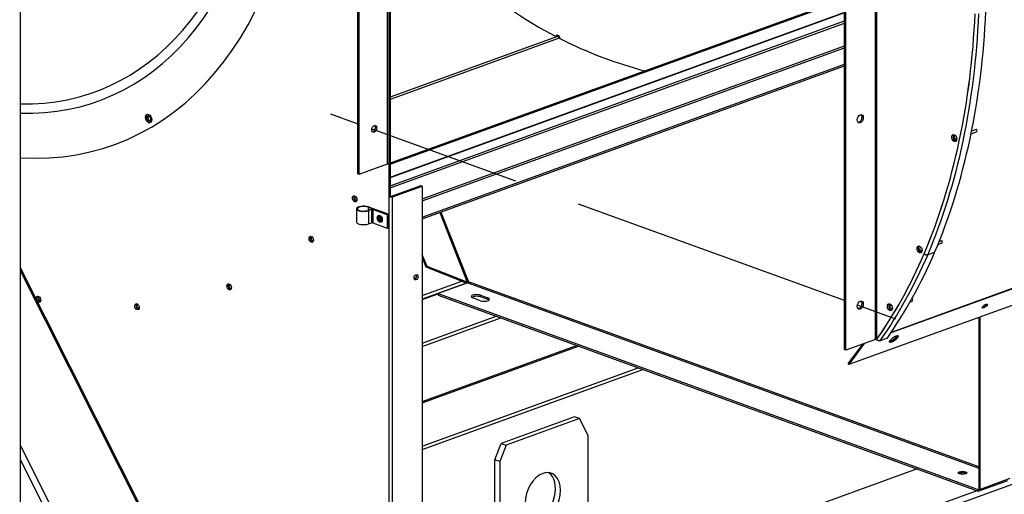
# Model space of a CAD drawing. Extents: x 0 to 320, y 0 to 246.
# Drawn here: x 134 to 168, y 51 to 68 of the extents above; entities that cross this region are included whole.
import ezdxf

# ---------------------------------------------------------------- set-up
doc = ezdxf.new("R2010")
doc.units = 0
doc.header["$LTSCALE"] = 16
doc.header["$MEASUREMENT"] = 0
doc.layers.add('AM_VIS', color=6, linetype='CONTINUOUS')
doc.layers.add('OBJS', color=1, linetype='CONTINUOUS')

msp = doc.modelspace()

# ---------------------------------------------------------------- linework, layer by layer
at = {"layer": 'AM_VIS'}
for p, q in [((133.76, 39.218), (133.76, 109.083)), ((146.619, 62.719), (146.619, 91.609)), ((145.581, 62.375), (145.581, 91.264)), ((145.625, 62.359), (145.625, 91.248)), ((163.7, 56.573), (163.7, 85.461)), ((163.744, 85.461), (163.744, 56.573)), ((162.617, 56.213), (162.617, 85.101)), ((162.662, 56.197), (162.662, 85.085)), ((146.663, 74.443), (146.663, 61.571)), ((146.707, 74.459), (146.707, 61.587)), ((227.097, 72.754), (133.361, 38.759)), ((162.617, 68.517), (146.707, 62.747)), ((146.707, 62.707), (162.617, 68.477)), ((162.617, 68.007), (146.714, 62.239)), ((162.617, 68.02), (146.728, 62.257)), ((146.707, 61.959), (162.617, 67.729)), ((146.707, 61.882), (162.617, 67.652)), ((152.564, 67.183), (146.707, 65.059)), ((152.629, 67.12), (146.707, 64.972)), ((147.834, 61.494), (162.617, 66.855)), ((147.834, 61.425), (162.617, 66.786)), ((147.834, 60.856), (162.617, 66.217)), ((147.834, 60.8), (162.617, 66.161)), ((164.247, 56.815), (185.097, 64.377)), ((185.111, 64.388), (164.252, 56.823)), ((167.05, 63.773), (167.235, 63.841)), ((167.072, 63.883), (167.235, 63.942)), ((184.381, 63.532), (162.77, 55.694)), ((166.508, 63.71), (166.485, 63.702)), ((166.528, 63.584), (166.551, 63.592)), ((145.625, 62.359), (146.619, 62.719)), ((145.581, 62.375), (145.625, 62.359)), ((146.728, 62.257), (146.707, 62.285)), ((146.714, 62.239), (146.707, 62.248)), ((146.714, 62.239), (146.728, 62.257)), ((146.752, 61.587), (147.79, 61.963)), ((146.796, 61.571), (147.834, 61.947)), ((147.79, 61.963), (147.834, 61.947)), ((147.834, 61.947), (147.834, 44.241)), ((145.5, 61.577), (145.489, 61.573)), ((145.531, 61.455), (145.543, 61.459)), ((146.663, 61.571), (146.707, 61.587)), ((146.663, 61.571), (146.663, 43.864)), ((146.796, 43.864), (146.796, 61.571)), ((145.529, 61.151), (145.529, 60.685)), ((146.641, 60.951), (145.934, 61.207)), ((145.934, 61.207), (145.934, 61.095)), ((145.934, 61.095), (146.033, 61.131)), ((145.956, 61.215), (146.663, 60.959)), ((146.056, 61.123), (145.956, 61.087)), ((145.956, 61.087), (145.956, 60.621)), ((146.056, 61.123), (146.056, 60.657)), ((146.608, 60.939), (146.1, 61.123)), ((146.1, 61.123), (146.1, 60.657)), ((146.122, 61.131), (146.63, 60.947)), ((148.485, 61.036), (149.447, 58.594)), ((146.63, 60.947), (146.608, 60.939)), ((146.608, 60.939), (146.608, 60.473)), ((146.63, 60.947), (146.63, 60.481)), ((146.663, 60.959), (146.641, 60.951)), ((146.641, 60.951), (146.641, 60.485)), ((146.663, 60.959), (146.663, 60.493)), ((148.444, 61.021), (149.406, 58.578)), ((145.956, 60.621), (146.056, 60.657)), ((146.1, 60.657), (146.608, 60.473)), ((146.608, 60.473), (146.63, 60.481)), ((146.63, 60.489), (146.641, 60.485)), ((146.641, 60.485), (146.663, 60.493)), ((143.98, 60.16), (143.968, 60.156)), ((144.011, 60.038), (144.022, 60.042)), ((165.932, 60.001), (166.027, 60.035)), ((165.293, 59.811), (165.27, 59.803)), ((165.312, 59.686), (165.335, 59.694)), ((165.89, 59.895), (166.02, 59.942)), ((148.002, 59.131), (147.834, 59.555)), ((147.834, 59.443), (147.964, 59.114)), ((165.407, 59.569), (165.406, 59.568)), ((165.775, 59.62), (165.532, 59.532)), ((142.077, 42.584), (133.76, 59.085)), ((133.76, 58.969), (142.023, 42.575)), ((148.002, 59.131), (147.964, 59.114)), ((147.964, 59.114), (149.369, 58.561)), ((149.406, 58.578), (148.002, 59.131)), ((147.834, 58.114), (149.224, 58.618)), ((141.054, 58.393), (141.084, 58.404)), ((141.107, 58.493), (141.096, 58.489)), ((141.138, 58.372), (141.15, 58.376)), ((149.442, 58.573), (147.834, 57.99)), ((149.425, 58.557), (148.387, 58.18)), ((149.406, 58.578), (149.369, 58.561)), ((149.425, 58.557), (167.324, 52.065)), ((167.324, 52.111), (149.447, 58.594)), ((134.434, 58.059), (134.422, 58.055)), ((134.465, 57.938), (134.476, 57.942)), ((147.834, 57.97), (148.387, 58.17)), ((148.387, 58.18), (148.387, 58.122)), ((148.387, 58.18), (167.302, 51.32)), ((148.387, 58.122), (167.302, 51.262)), ((149.867, 57.932), (149.602, 58.028)), ((149.867, 58.066), (149.867, 58.124)), ((149.867, 58.124), (150.132, 58.028)), ((150.132, 57.97), (149.867, 58.066)), ((150.132, 57.97), (150.132, 58.028)), ((164.974, 57.994), (164.995, 58.002)), ((137.881, 57.799), (137.869, 57.795)), ((137.912, 57.678), (137.923, 57.682)), ((164.257, 57.785), (164.234, 57.777)), ((164.277, 57.66), (164.3, 57.668)), ((164.915, 57.891), (164.984, 57.916)), ((147.834, 56.447), (150.42, 57.385)), ((147.834, 56.33), (150.58, 57.326)), ((167.324, 57.346), (167.324, 51.341)), ((167.368, 51.325), (167.368, 57.362)), ((163.7, 56.573), (162.662, 56.197)), ((163.746, 56.574), (163.744, 56.573)), ((164.108, 56.614), (163.865, 56.526)), ((147.834, 54.404), (153.237, 56.363)), ((147.834, 54.358), (153.299, 56.34)), ((162.662, 56.197), (162.617, 56.213)), ((162.752, 55.718), (163.259, 56.414)), ((163.307, 56.431), (162.77, 55.694)), ((147.834, 52.836), (155.398, 55.579)), ((147.834, 52.719), (155.559, 55.521)), ((162.77, 55.694), (162.752, 55.718)), ((153.16, 53.867), (150.596, 52.937)), ((153.337, 53.802), (150.773, 52.873)), ((153.337, 53.802), (153.16, 53.867)), ((153.646, 53.216), (153.337, 53.802)), ((153.646, 46.983), (153.646, 53.216)), ((133.76, 52.85), (139.415, 41.629)), ((150.376, 52.362), (150.596, 52.937)), ((150.773, 52.873), (150.552, 52.298)), ((150.596, 52.937), (150.773, 52.873)), ((133.76, 52.36), (139.219, 41.528)), ((150.376, 45.926), (150.376, 52.362)), ((150.552, 52.298), (150.376, 52.362)), ((150.552, 52.298), (150.552, 45.862)), ((165.158, 52.039), (153.646, 47.864)), ((167.302, 51.262), (168.34, 51.638)), ((168.407, 51.702), (167.368, 51.325)), ((167.258, 51.278), (147.768, 44.21)), ((167.302, 51.32), (167.342, 51.335)), ((167.302, 51.32), (167.302, 51.262)), ((167.324, 51.341), (167.368, 51.325))]:
    msp.add_line(p, q, dxfattribs=at)
for points in [[(165.532, 59.532), (165.529, 59.531), (165.526, 59.53), (165.522, 59.529), (165.518, 59.528), (165.515, 59.528), (165.511, 59.527), (165.507, 59.527), (165.503, 59.527), (165.499, 59.527), (165.494, 59.528), (165.49, 59.528), (165.486, 59.529), (165.482, 59.529), (165.477, 59.53), (165.473, 59.531), (165.469, 59.532), (165.464, 59.533), (165.46, 59.535), (165.456, 59.536), (165.452, 59.538), (165.447, 59.54), (165.443, 59.542), (165.439, 59.544), (165.435, 59.546), (165.431, 59.548), (165.427, 59.551), (165.423, 59.554), (165.42, 59.556), (165.416, 59.559), (165.413, 59.562), (165.41, 59.565), (165.406, 59.568)], [(163.865, 56.526), (163.861, 56.524), (163.858, 56.524), (163.854, 56.523), (163.851, 56.522), (163.847, 56.522), (163.843, 56.522), (163.839, 56.522), (163.836, 56.522), (163.832, 56.522), (163.827, 56.523), (163.823, 56.523), (163.819, 56.524), (163.815, 56.525), (163.811, 56.526), (163.807, 56.528), (163.803, 56.529), (163.799, 56.531), (163.795, 56.533), (163.791, 56.535), (163.787, 56.537), (163.783, 56.539), (163.779, 56.541), (163.775, 56.544), (163.771, 56.547), (163.768, 56.549), (163.764, 56.552), (163.76, 56.556), (163.757, 56.559), (163.754, 56.562), (163.751, 56.566), (163.748, 56.569), (163.745, 56.573)]]:
    msp.add_lwpolyline(points, dxfattribs=at)
for centre, major_axis, ratio, start_param, end_param in [((130.952, 80.199), (-5.423, 14.953), 0.658965, 2.890776, 4.098846), ((130.952, 80.199), (-6.094, 16.804), 0.658965, 2.862481, 4.142341), ((130.952, 80.199), (-5.54, 15.276), 0.658965, 2.885335, 4.107253), ((154.276, 85.2), (-6.88, 18.969), 0.658965, 2.276719, 2.51575), ((149.139, 75.872), (-8.718, 24.038), 0.658965, -2.525733, -2.130398), ((149.139, 75.872), (-8.718, 24.039), 0.658965, 3.757454, 4.152788), ((149.205, 75.896), (-8.75, 24.127), 0.658965, 3.757443, 4.152785), ((149.449, 75.984), (-8.75, 24.127), 0.658965, 3.757443, 4.152785), ((152.585, 67.124), (-0.037, 0.103), 0.658965, -2.011349, 0.779651), ((152.629, 67.141), (-0.037, 0.103), 0.658965, 0.331811, 0.963345), ((152.585, 67.124), (-0.0213, 0.0588), 0.658965, -1.883764, 0), ((154.339, 88.032), (-7.921, 21.84), 0.658965, 2.534149, 2.716883), ((138.252, 64.31), (-0.053, 0.147), 0.658965, -5.215513533337434, 1.067671773842152), ((138.252, 64.31), (-0.0329, 0.0907), 0.658965, -5.215513533337409, 1.067671773842177), ((138.296, 64.326), (-0.0329, 0.0907), 0.658965, 0.378621, 2.762971), ((163.17, 64.302), (0.051, 0.14), 0.658965, -1.067671777673619, 5.215513529505968), ((163.126, 64.318), (0.051, 0.14), 0.658965, -2.898913, -1.067672), ((163.126, 64.318), (0.051, 0.14), 0.658965, -1.067672, -0.24268), ((146.155, 63.949), (0.043, 0.118), 0.658965, -4.209264, 2.073921), ((146.111, 63.965), (0.043, 0.118), 0.658965, -2.852209, -0.289384), ((167.214, 63.899), (-0.0213, 0.0588), 0.658965, -3.141593, -1.010053), ((166.462, 63.627), (-0.043, 0.118), 0.658965, -2.073921, 4.209264), ((166.507, 63.643), (-0.043, 0.118), 0.658965, 0.289384, 2.852209), ((166.507, 63.643), (-0.0213, 0.0588), 0.658965, -0.504693, 2.129149), ((149.183, 75.888), (-8.627, 23.788), 0.658965, -2.334264, -2.331755), ((149.183, 75.888), (-8.638, 23.818), 0.658965, 3.948924, 3.951432), ((166.507, 63.643), (-0.0213, 0.0588), 0.658965, 2.63451, 3.979727), ((149.183, 75.888), (-8.627, 23.788), 0.658965, -2.326974, -2.326574), ((146.553, 62.743), (0.0937, 0), 0.362672, -0.785398, -0.055671), ((145.466, 61.498), (-0.037, 0.103), 0.658965, -5.215513533337404, 1.067671773842182), ((145.51, 61.514), (-0.037, 0.103), 0.658965, 0.331811, 2.809782), ((132.251, 82.109), (-8.609, 23.737), 0.658965, -2.812839, -2.810918), ((145.51, 61.514), (-0.0213, 0.0588), 0.658965, -0.342456, 1.56743), ((132.251, 82.109), (-8.619, 23.766), 0.658965, 3.470292, 3.472168), ((145.51, 61.514), (-0.0213, 0.0588), 0.658965, 2.074566, 3.484049), ((146.73, 61.595), (0.0938, 0), 0.362672, -2.356194, -0.785398), ((146.73, 61.595), (0.0312, 0), 0.362672, -2.356194, -0.785398), ((145.779, 61.151), (0.25, 0), 0.362672, 0.785398, 5.497787), ((145.779, 61.151), (0.219, 0), 0.362672, 0.785398, 5.497787), ((146.078, 61.115), (0.0625, 0), 0.362672, 0.785398, 2.356194), ((146.078, 61.115), (0.0312, 0), 0.362672, 0.785398, 2.356194), ((145.779, 60.685), (0.25, 0), 0.362672, -3.141593, -0.785398), ((146.343, 60.802), (-0.043, 0.118), 0.658965, -5.215513533337414, 1.067671773842172), ((146.365, 60.81), (-0.043, 0.118), 0.658965, 0.14317, 2.998423), ((146.376, 60.814), (-0.043, 0.118), 0.658965, 0.21569, 2.925903), ((146.398, 60.822), (-0.043, 0.118), 0.658965, 0.364736, 2.776857), ((146.398, 60.822), (-0.0329, 0.0907), 0.658965, 0.095406, 1.067672), ((146.398, 60.822), (-0.0329, 0.0907), 0.658965, 1.067672, 3.046186), ((146.442, 60.838), (-0.0329, 0.0907), 0.658965, 0.678876, 1.067672), ((146.442, 60.838), (-0.0329, 0.0907), 0.658965, -5.215514, -3.820469), ((146.078, 60.649), (0.0312, 0), 0.362672, 0.785398, 2.356194), ((143.945, 60.081), (-0.037, 0.103), 0.658965, -5.215513533337401, 1.067671773842185), ((143.989, 60.097), (-0.037, 0.103), 0.658965, 0.331811, 2.809782), ((132.712, 80.96), (-8.192, 22.588), 0.658965, -2.924113, -2.922094), ((132.712, 80.96), (-8.203, 22.617), 0.658965, 3.359017, 3.360988), ((143.989, 60.097), (-0.0213, 0.0588), 0.658965, -0.342456, 1.45754), ((143.989, 60.097), (-0.0213, 0.0588), 0.658965, 1.964624, 3.484049), ((165.998, 60.001), (-0.0213, 0.0588), 0.658965, -3.141593, -1.206391), ((165.247, 59.728), (-0.043, 0.118), 0.658965, -2.073921, 4.209264), ((165.291, 59.744), (-0.043, 0.118), 0.658965, 0.289384, 2.852209), ((149.268, 75.968), (-8.609, 23.737), 0.658965, -2.536939, -2.534424), ((165.291, 59.744), (-0.0213, 0.0588), 0.658965, -0.70103, 1.926483), ((149.268, 75.968), (-8.619, 23.766), 0.658965, 3.74625, 3.748762), ((165.291, 59.744), (-0.0213, 0.0588), 0.658965, 2.431843, 3.979727), ((149.183, 75.888), (-8.627, 23.788), 0.658965, -2.523311, -2.523167), ((149.224, 75.952), (-8.699, 23.986), 0.658965, -2.709347, -2.531997), ((149.224, 75.952), (-8.699, 23.987), 0.658965, 3.573838, 3.75119), ((149.29, 75.976), (-8.731, 24.075), 0.658965, 3.573838, 3.751202), ((149.533, 76.064), (-8.731, 24.075), 0.658965, 3.573838, 3.751202), ((147.613, 58.751), (0.0329, 0.0907), 0.658965, -4.209264, 2.073921), ((147.569, 58.767), (0.0329, 0.0907), 0.658965, -2.762971, -1.067672), ((147.569, 58.767), (0.0329, 0.0907), 0.658965, -1.067672, -0.378621), ((141.073, 58.414), (-0.037, 0.103), 0.658965, -5.215513533337404, 1.067671773842182), ((141.117, 58.43), (-0.037, 0.103), 0.658965, 0.331811, 2.809782), ((132.712, 80.96), (-8.192, 22.588), 0.658965, -3.132202, -3.130186), ((132.712, 80.96), (-8.203, 22.617), 0.658965, 3.150931, 3.152903), ((141.117, 58.43), (-0.0213, 0.0588), 0.658965, -0.342456, 1.254454), ((141.117, 58.43), (-0.0213, 0.0588), 0.658965, 1.761344, 3.484049), ((149.425, 58.586), (0.0872, 0.0344), 0.031196, 3.992521, 4.95534), ((149.425, 58.586), (0.0291, 0.0115), 0.031196, -2.290665, -0.719868), ((149.425, 58.586), (0.0107, 0.0294), 0.658965, -2.638468, -1.067672), ((134.399, 57.981), (-0.037, 0.103), 0.658965, -5.215513533337421, 1.067671773842165), ((134.444, 57.997), (-0.037, 0.103), 0.658965, 0.331811, 2.809782), ((132.684, 80.178), (-7.921, 21.84), 0.658965, -3.542131, -3.540052), ((132.684, 80.178), (-7.931, 21.869), 0.658965, 2.741015, 2.743059), ((134.444, 57.997), (-0.0213, 0.0588), 0.658965, -0.342456, 0.863825), ((134.444, 57.997), (-0.0213, 0.0588), 0.658965, 1.370079, 3.484049), ((149.735, 58.076), (0.188, 0), 0.362672, 0.785398, 3.926991), ((149.735, 58.018), (0.188, 0), 0.362672, 0.785398, 2.699022), ((150, 57.98), (0.188, 0), 0.362672, -2.356194, 0.785398), ((150, 57.921), (0.188, 0), 0.362672, 0.442571, 0.785398), ((163.17, 57.778), (0.051, 0.14), 0.658965, -1.06767177767358, 5.215513529506007), ((164.962, 57.975), (-0.0213, 0.0588), 0.658965, -3.141593, -1.332202), ((137.846, 57.72), (-0.037, 0.103), 0.658965, -5.215513533337404, 1.067671773842182), ((137.891, 57.737), (-0.037, 0.103), 0.658965, 0.331811, 2.809782), ((132.684, 80.178), (-7.921, 21.84), 0.658965, -3.32712, -3.325037), ((132.684, 80.178), (-7.931, 21.869), 0.658965, 2.956018, 2.958058), ((137.891, 57.737), (-0.0213, 0.0588), 0.658965, -0.342456, 1.067344), ((137.891, 57.737), (-0.0213, 0.0588), 0.658965, 1.573955, 3.484049), ((163.126, 57.794), (0.051, 0.14), 0.658965, -2.898913, -1.067672), ((163.126, 57.794), (0.051, 0.14), 0.658965, -1.067672, -0.24268), ((164.211, 57.702), (-0.043, 0.118), 0.658965, -2.073921, 4.209264), ((164.255, 57.718), (-0.043, 0.118), 0.658965, 0.289384, 2.852209), ((149.268, 75.968), (-8.609, 23.737), 0.658965, -2.654342, -2.651828), ((164.255, 57.718), (-0.0213, 0.0588), 0.658965, -0.826838, 1.811161), ((149.268, 75.968), (-8.619, 23.766), 0.658965, 3.628848, 3.631361), ((164.255, 57.718), (-0.0213, 0.0588), 0.658965, 2.316525, 3.979727), ((149.268, 75.968), (-8.609, 23.737), 0.658965, -2.647034, -2.647023), ((167.532, 57.745), (0.0882, 0.0647), 0.305135, -3.9058, 2.377385), ((167.515, 57.769), (0.0882, 0.0647), 0.305135, -2.679469, -0.462123), ((167.515, 57.769), (0.0882, 0.0647), 0.305135, -2.679469, -0.764207), ((167.515, 57.769), (0.0882, 0.0647), 0.305135, -0.764207, -0.462123), ((163.722, 56.565), (0.0312, 0), 0.362672, 0.785398, 2.356194), ((164.35, 56.591), (0.151, 0.111), 0.305135, -3.9058, 2.377385), ((164.333, 56.615), (0.151, 0.111), 0.305135, -2.878489, -0.263104), ((164.333, 56.615), (0.101, 0.074), 0.305135, -3.565056, -0.764207), ((164.333, 56.615), (0.101, 0.074), 0.305135, -0.764207, 0.423463), ((152.055, 51.066), (0.298, 0.823), 0.658965, -4.209264, 2.073921), ((151.878, 51.13), (0.298, 0.823), 0.658965, -2.638468, -0.163795), ((166.749, 51.905), (0.148, 0), 0.362672, -3.926991, 2.356194), ((166.749, 51.847), (0.148, 0), 0.362672, 0.785398, 2.570008), ((166.749, 51.847), (0.148, 0), 0.362672, 0.571584, 2.570008), ((166.749, 51.847), (0.148, 0), 0.362672, 0.571584, 0.785398)]:
    msp.add_ellipse(centre, major_axis=major_axis, ratio=ratio, start_param=start_param, end_param=end_param, dxfattribs=at)
at = {"layer": 'OBJS'}
for p, q in [((144.625, 64.472), (145.573, 64.128)), ((146.067, 63.949), (151.098, 62.124)), ((153.293, 61.328), (162.61, 57.949)), ((163.067, 57.783), (164.408, 57.297))]:
    msp.add_line(p, q, dxfattribs=at)

doc.saveas('drawing.dxf')
